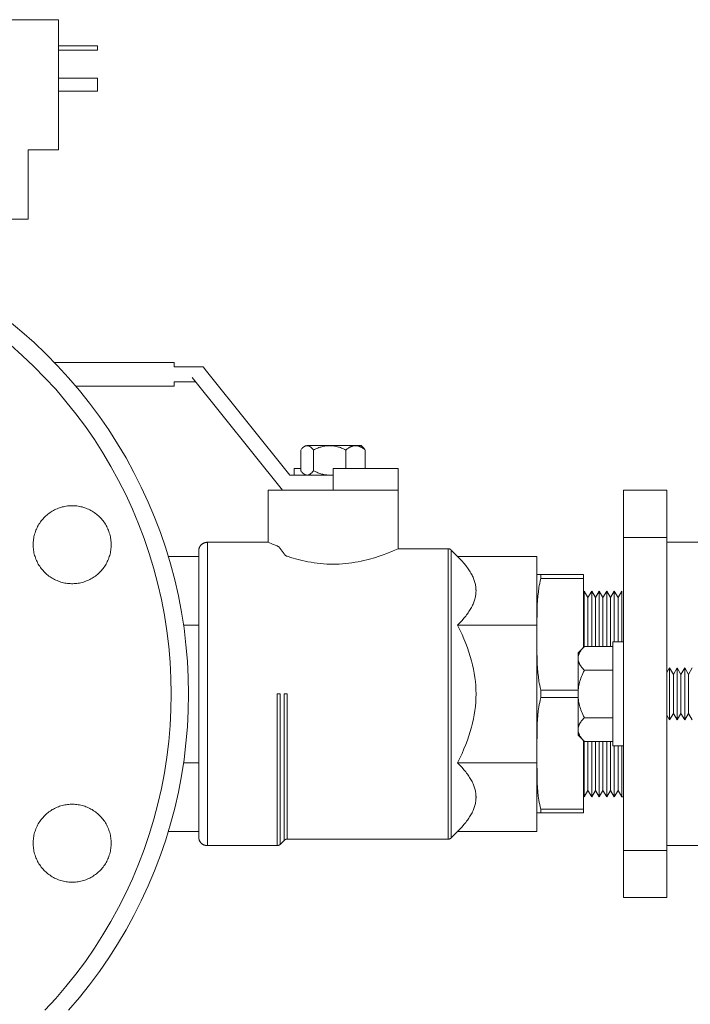
# Model space of a CAD drawing. Units: millimetres. Extents: x -1409 to 3648, y -2200 to 3276.
# Drawn here: x 2834 to 2989, y 155 to 382 of the extents above; entities that cross this region are included whole.
import ezdxf

# ---------------------------------------------------------------- set-up
doc = ezdxf.new("R2010")
doc.units = ezdxf.units.MM
for name, color, linetype, lineweight, true_color in [('Make2D$Visible$Curves$0', 254, 'Continuous', 0, 0xbebebe), ('Make2D$Visible$Curves$3DCOLOR40', 40, 'Continuous', 0, 0xffbf00), ('Make2D$Visible$Curves$3DCPCOLOR253', 7, 'Continuous', 0, 0xadadad), ('Make2D$Visible$Curves$3DCPCOLOR254', 7, 'Continuous', 0, 0xd6d6d6)]:
    doc.layers.add(name, color=color, linetype=linetype, lineweight=lineweight, true_color=true_color)

msp = doc.modelspace()

# ---------------------------------------------------------------- linework, layer by layer
at = {"layer": 'Make2D$Visible$Curves$0'}
for points in [[(2826.41, 382.02), (2843.41, 382.02)], [(2843.41, 352.02), (2843.41, 382.02)], [(2843.41, 376.02), (2852.41, 376.02)], [(2843.41, 375.02), (2852.41, 375.02)], [(2852.41, 375.02), (2852.41, 376.02)], [(2843.41, 368.52), (2852.41, 368.52)], [(2852.41, 365.52), (2852.41, 368.52)], [(2843.41, 365.52), (2852.41, 365.52)], [(2836.41, 336.02), (2836.41, 352.02)], [(2836.41, 352.02), (2843.41, 352.02)], [(2826.41, 336.02), (2836.41, 336.02)], [(2870.08, 298.44), (2875.08, 298.44)], [(2906.76, 273.44), (2921.76, 273.44)]]:
    msp.add_lwpolyline(points, dxfattribs=at)
at = {"layer": 'Make2D$Visible$Curves$0', "color": 0}
for points in [[(2900.78, 283.74), (2900.76, 283.74), (2900.74, 283.73), (2900.71, 283.73), (2900.69, 283.73), (2900.67, 283.73), (2900.65, 283.73), (2900.63, 283.72), (2900.6, 283.72), (2900.58, 283.72), (2900.56, 283.71), (2900.54, 283.71), (2900.52, 283.7), (2900.49, 283.69), (2900.47, 283.69), (2900.45, 283.68), (2900.43, 283.67), (2900.41, 283.67), (2900.38, 283.66), (2900.36, 283.65), (2900.34, 283.64), (2900.29, 283.62), (2900.25, 283.6), (2900.21, 283.57), (2900.16, 283.55), (2900.12, 283.52), (2900.07, 283.49), (2900.03, 283.46), (2899.98, 283.42), (2899.93, 283.39), (2899.89, 283.35), (2899.84, 283.31), (2899.8, 283.27), (2899.75, 283.22), (2899.7, 283.18), (2899.65, 283.13), (2899.61, 283.08), (2899.51, 282.97), (2899.41, 282.86), (2899.31, 282.73)], [(2899.31, 282.73), (2899.31, 277.94)], [(2902.86, 283.74), (2900.78, 283.74)], [(2902.26, 282.73), (2902.15, 282.86), (2902.05, 282.97), (2901.96, 283.08), (2901.91, 283.13), (2901.86, 283.18), (2901.81, 283.22), (2901.77, 283.27), (2901.72, 283.31), (2901.67, 283.35), (2901.63, 283.39), (2901.58, 283.42), (2901.54, 283.46), (2901.49, 283.49), (2901.45, 283.52), (2901.4, 283.55), (2901.36, 283.57), (2901.31, 283.6), (2901.27, 283.62), (2901.22, 283.64), (2901.2, 283.65), (2901.18, 283.66), (2901.16, 283.67), (2901.13, 283.67), (2901.11, 283.68), (2901.09, 283.69), (2901.07, 283.69), (2901.05, 283.7), (2901.02, 283.71), (2901, 283.71), (2900.98, 283.72), (2900.96, 283.72), (2900.94, 283.72), (2900.91, 283.73), (2900.89, 283.73), (2900.87, 283.73), (2900.85, 283.73), (2900.83, 283.73), (2900.8, 283.74), (2900.78, 283.74)], [(2905.98, 283.74), (2905.87, 283.73), (2905.76, 283.73), (2905.53, 283.72), (2905.31, 283.7), (2905.09, 283.67), (2904.86, 283.64), (2904.64, 283.6), (2904.41, 283.55), (2904.19, 283.49), (2903.96, 283.42), (2903.72, 283.35), (2903.49, 283.27), (2903.25, 283.18), (2903.01, 283.08), (2902.76, 282.97), (2902.51, 282.86), (2902.26, 282.73)], [(2902.26, 282.73), (2902.26, 277.94)], [(2905.98, 283.74), (2902.86, 283.74)], [(2911.96, 283.74), (2905.98, 283.74)], [(2909.71, 282.73), (2909.45, 282.86), (2909.2, 282.97), (2908.95, 283.08), (2908.71, 283.18), (2908.47, 283.27), (2908.24, 283.35), (2908.01, 283.42), (2907.78, 283.49), (2907.55, 283.55), (2907.32, 283.6), (2907.1, 283.64), (2906.87, 283.67), (2906.65, 283.7), (2906.43, 283.72), (2906.2, 283.73), (2906.09, 283.73), (2905.98, 283.74)], [(2911.96, 283.74), (2911.89, 283.73), (2911.82, 283.73), (2911.76, 283.73), (2911.69, 283.72), (2911.62, 283.71), (2911.55, 283.7), (2911.49, 283.69), (2911.42, 283.67), (2911.35, 283.66), (2911.28, 283.64), (2911.22, 283.62), (2911.15, 283.6), (2911.08, 283.57), (2911.01, 283.55), (2910.94, 283.52), (2910.87, 283.49), (2910.8, 283.46), (2910.74, 283.42), (2910.67, 283.39), (2910.59, 283.35), (2910.52, 283.31), (2910.45, 283.27), (2910.38, 283.22), (2910.31, 283.18), (2910.16, 283.08), (2910.01, 282.97), (2909.86, 282.86), (2909.71, 282.73)], [(2909.71, 278.44), (2909.71, 282.73)], [(2913.26, 283.74), (2911.96, 283.74)], [(2914.21, 282.73), (2914.06, 282.86), (2913.9, 282.97), (2913.75, 283.08), (2913.61, 283.18), (2913.54, 283.22), (2913.46, 283.27), (2913.39, 283.31), (2913.32, 283.35), (2913.25, 283.39), (2913.18, 283.42), (2913.11, 283.46), (2913.04, 283.49), (2912.97, 283.52), (2912.91, 283.55), (2912.84, 283.57), (2912.77, 283.6), (2912.7, 283.62), (2912.63, 283.64), (2912.57, 283.66), (2912.5, 283.67), (2912.43, 283.69), (2912.36, 283.7), (2912.3, 283.71), (2912.23, 283.72), (2912.16, 283.73), (2912.09, 283.73), (2912.03, 283.73), (2911.96, 283.74)], [(2913.26, 283.74), (2913.83, 283.17)], [(2913.83, 283.17), (2913.93, 283.06), (2914.02, 282.95), (2914.12, 282.84), (2914.21, 282.73)], [(2914.21, 282.73), (2914.21, 278.44)], [(2899.31, 277.94), (2899.41, 277.82), (2899.51, 277.7), (2899.61, 277.59), (2899.65, 277.54), (2899.7, 277.49), (2899.75, 277.45), (2899.8, 277.4), (2899.84, 277.36), (2899.89, 277.32), (2899.93, 277.28), (2899.98, 277.25), (2900.03, 277.21), (2900.07, 277.18), (2900.12, 277.15), (2900.16, 277.12), (2900.21, 277.1), (2900.25, 277.07), (2900.29, 277.05), (2900.34, 277.03), (2900.36, 277.02), (2900.38, 277.01), (2900.41, 277.01), (2900.43, 277), (2900.45, 276.99), (2900.47, 276.98), (2900.49, 276.98), (2900.52, 276.97), (2900.54, 276.96), (2900.56, 276.96), (2900.58, 276.96), (2900.6, 276.95), (2900.63, 276.95), (2900.65, 276.94), (2900.67, 276.94), (2900.69, 276.94), (2900.71, 276.94), (2900.74, 276.94), (2900.76, 276.94), (2900.78, 276.94)], [(2900.78, 276.94), (2900.8, 276.94), (2900.83, 276.94), (2900.85, 276.94), (2900.87, 276.94), (2900.89, 276.94), (2900.91, 276.94), (2900.94, 276.95), (2900.96, 276.95), (2900.98, 276.96), (2901, 276.96), (2901.02, 276.96), (2901.05, 276.97), (2901.07, 276.98), (2901.09, 276.98), (2901.11, 276.99), (2901.13, 277), (2901.16, 277.01), (2901.18, 277.01), (2901.2, 277.02), (2901.22, 277.03), (2901.27, 277.05), (2901.31, 277.07), (2901.36, 277.1), (2901.4, 277.12), (2901.45, 277.15), (2901.49, 277.18), (2901.54, 277.21), (2901.58, 277.25), (2901.63, 277.28), (2901.67, 277.32), (2901.72, 277.36), (2901.77, 277.4), (2901.81, 277.45), (2901.86, 277.49), (2901.91, 277.54), (2901.96, 277.59), (2902.05, 277.7), (2902.15, 277.82), (2902.26, 277.94)], [(2902.26, 277.94), (2902.51, 277.82), (2902.76, 277.7), (2903.01, 277.59), (2903.25, 277.49), (2903.49, 277.4), (2903.72, 277.32), (2903.96, 277.25), (2904.19, 277.18), (2904.41, 277.12), (2904.64, 277.07), (2904.86, 277.03), (2905.09, 277), (2905.31, 276.97), (2905.53, 276.95), (2905.76, 276.94), (2905.87, 276.94), (2905.98, 276.94)], [(2963.29, 235.94), (2964.76, 237.41)], [(2963.29, 234.66), (2963.29, 234.75), (2963.29, 234.83), (2963.3, 234.91), (2963.31, 234.99), (2963.32, 235.07), (2963.34, 235.16), (2963.36, 235.24), (2963.38, 235.32), (2963.4, 235.4), (2963.43, 235.48), (2963.46, 235.57), (2963.49, 235.65), (2963.52, 235.73), (2963.56, 235.82), (2963.6, 235.9), (2963.65, 235.98), (2963.69, 236.07), (2963.74, 236.15), (2963.8, 236.24), (2963.85, 236.32), (2963.91, 236.41), (2963.97, 236.5), (2964.03, 236.58), (2964.1, 236.67), (2964.25, 236.85), (2964.4, 237.03), (2964.57, 237.22), (2964.76, 237.41)], [(2971.29, 237.41), (2964.76, 237.41)], [(2963.29, 235.94), (2963.29, 234.66)], [(2963.29, 234.66), (2963.29, 226.44)], [(2964.76, 231.92), (2964.57, 232.11), (2964.4, 232.29), (2964.25, 232.48), (2964.1, 232.65), (2964.03, 232.74), (2963.97, 232.83), (2963.91, 232.92), (2963.85, 233), (2963.8, 233.09), (2963.74, 233.17), (2963.69, 233.26), (2963.65, 233.34), (2963.6, 233.43), (2963.56, 233.51), (2963.52, 233.59), (2963.49, 233.68), (2963.46, 233.76), (2963.43, 233.84), (2963.4, 233.92), (2963.38, 234.01), (2963.36, 234.09), (2963.34, 234.17), (2963.32, 234.25), (2963.31, 234.33), (2963.3, 234.42), (2963.29, 234.5), (2963.29, 234.58), (2963.29, 234.66)], [(2963.29, 226.44), (2963.29, 226.77), (2963.31, 227.09), (2963.34, 227.42), (2963.38, 227.75), (2963.43, 228.08), (2963.49, 228.41), (2963.56, 228.74), (2963.65, 229.08), (2963.74, 229.42), (2963.85, 229.76), (2963.97, 230.1), (2964.1, 230.45), (2964.25, 230.81), (2964.4, 231.17), (2964.57, 231.54), (2964.76, 231.92)], [(2971.29, 231.92), (2964.76, 231.92)], [(2983.79, 231.35), (2984.41, 232.44)], [(2984.41, 232.44), (2984.41, 220.44)], [(2984.41, 232.44), (2985.29, 230.92)], [(2985.29, 230.92), (2986.16, 232.44)], [(2986.16, 232.44), (2986.16, 220.44)], [(2986.16, 232.44), (2987.04, 230.92)], [(2987.04, 230.92), (2987.91, 232.44)], [(2987.91, 232.44), (2987.91, 220.44)], [(2987.91, 232.44), (2988.79, 230.92)], [(2988.79, 230.92), (2989.66, 232.44)], [(2985.29, 230.92), (2985.29, 221.95)], [(2987.04, 230.92), (2987.04, 221.95)], [(2988.79, 230.92), (2988.79, 221.95)], [(2963.29, 226.44), (2963.29, 218.21)], [(2964.76, 220.95), (2964.57, 221.33), (2964.4, 221.7), (2964.25, 222.06), (2964.1, 222.42), (2963.97, 222.77), (2963.85, 223.11), (2963.74, 223.46), (2963.65, 223.79), (2963.56, 224.13), (2963.49, 224.46), (2963.43, 224.79), (2963.38, 225.12), (2963.34, 225.45), (2963.31, 225.78), (2963.29, 226.11), (2963.29, 226.44)], [(2963.29, 218.21), (2963.29, 218.29), (2963.29, 218.37), (2963.3, 218.46), (2963.31, 218.54), (2963.32, 218.62), (2963.34, 218.7), (2963.36, 218.78), (2963.38, 218.87), (2963.4, 218.95), (2963.43, 219.03), (2963.46, 219.11), (2963.49, 219.2), (2963.52, 219.28), (2963.56, 219.36), (2963.6, 219.45), (2963.65, 219.53), (2963.69, 219.61), (2963.74, 219.7), (2963.8, 219.78), (2963.85, 219.87), (2963.91, 219.96), (2963.97, 220.04), (2964.03, 220.13), (2964.1, 220.22), (2964.25, 220.4), (2964.4, 220.58), (2964.57, 220.76), (2964.76, 220.95)], [(2971.29, 220.95), (2964.76, 220.95)], [(2984.41, 220.44), (2983.79, 221.52)], [(2985.29, 221.95), (2984.41, 220.44)], [(2986.16, 220.44), (2985.29, 221.95)], [(2987.04, 221.95), (2986.16, 220.44)], [(2987.91, 220.44), (2987.04, 221.95)], [(2988.79, 221.95), (2987.91, 220.44)], [(2989.66, 220.44), (2988.79, 221.95)], [(2963.29, 218.21), (2963.29, 216.94)], [(2964.76, 215.47), (2964.57, 215.65), (2964.4, 215.84), (2964.25, 216.02), (2964.1, 216.2), (2964.03, 216.29), (2963.97, 216.37), (2963.91, 216.46), (2963.85, 216.55), (2963.8, 216.63), (2963.74, 216.72), (2963.69, 216.8), (2963.65, 216.89), (2963.6, 216.97), (2963.56, 217.05), (2963.52, 217.14), (2963.49, 217.22), (2963.46, 217.3), (2963.43, 217.39), (2963.4, 217.47), (2963.38, 217.55), (2963.36, 217.63), (2963.34, 217.71), (2963.32, 217.8), (2963.31, 217.88), (2963.3, 217.96), (2963.29, 218.04), (2963.29, 218.13), (2963.29, 218.21)], [(2964.76, 215.47), (2963.29, 216.94)], [(2971.29, 215.47), (2964.76, 215.47)]]:
    msp.add_lwpolyline(points, dxfattribs=at)
at = {"layer": 'Make2D$Visible$Curves$3DCOLOR40'}
for points in [[(2899.31, 278.44), (2897.76, 278.44)], [(2897.76, 276.94), (2897.76, 278.44)], [(2921.76, 278.44), (2906.76, 278.44)], [(2906.76, 273.44), (2906.76, 278.44)], [(2921.76, 278.44), (2921.76, 259.94)], [(2906.76, 273.44), (2891.76, 273.44)], [(2891.76, 261.44), (2891.76, 273.44)], [(2875.76, 259.44), (2875.76, 259.5), (2875.76, 259.57), (2875.77, 259.64), (2875.78, 259.71), (2875.79, 259.78), (2875.8, 259.84), (2875.82, 259.91), (2875.83, 259.98), (2875.85, 260.04), (2875.87, 260.11), (2875.9, 260.17), (2875.92, 260.23), (2875.95, 260.29), (2875.98, 260.36), (2876.02, 260.42), (2876.05, 260.47), (2876.09, 260.53), (2876.12, 260.59), (2876.16, 260.64), (2876.21, 260.7), (2876.25, 260.75), (2876.3, 260.8), (2876.34, 260.85), (2876.39, 260.9), (2876.44, 260.94), (2876.5, 260.99), (2876.55, 261.03), (2876.61, 261.07), (2876.66, 261.11), (2876.72, 261.14), (2876.78, 261.18), (2876.84, 261.21), (2876.9, 261.24), (2876.96, 261.27), (2877.02, 261.3), (2877.09, 261.32), (2877.15, 261.34), (2877.22, 261.36), (2877.29, 261.38), (2877.35, 261.39), (2877.42, 261.41), (2877.49, 261.42), (2877.55, 261.42), (2877.62, 261.43), (2877.69, 261.43), (2877.76, 261.44)], [(2877.76, 226.44), (2877.76, 261.44)], [(2877.76, 261.44), (2891.76, 261.44)], [(2891.76, 261.44), (2892.8, 261), (2893.84, 260.59)], [(2875.76, 226.44), (2875.76, 259.44)], [(2893.84, 260.59), (2893.87, 260.58), (2893.89, 260.58), (2893.91, 260.57), (2893.94, 260.55), (2893.96, 260.54), (2893.98, 260.53), (2894.01, 260.52), (2894.03, 260.51), (2894.05, 260.49), (2894.07, 260.48), (2894.1, 260.47), (2894.12, 260.45), (2894.14, 260.43), (2894.17, 260.42), (2894.19, 260.4), (2894.21, 260.38), (2894.26, 260.35), (2894.3, 260.31), (2894.34, 260.27), (2894.38, 260.23), (2894.42, 260.19), (2894.44, 260.17), (2894.46, 260.14), (2894.48, 260.12), (2894.5, 260.1), (2894.52, 260.07), (2894.55, 260.03)], [(2894.55, 260.03), (2895.47, 258.75)], [(2896.17, 258.21), (2897.22, 257.87), (2898.38, 257.54), (2899, 257.38), (2899.64, 257.22), (2900.3, 257.08), (2900.98, 256.94), (2901.68, 256.82), (2902.39, 256.71), (2903.11, 256.61), (2903.84, 256.53), (2904.57, 256.47), (2905.31, 256.42), (2906.04, 256.4), (2906.76, 256.39), (2907.48, 256.4), (2908.21, 256.42), (2908.94, 256.47), (2909.68, 256.53), (2910.4, 256.61), (2911.13, 256.71), (2911.84, 256.82), (2912.54, 256.94), (2913.22, 257.08), (2913.88, 257.23), (2914.53, 257.38), (2915.15, 257.54), (2916.31, 257.88), (2917.37, 258.21), (2918.32, 258.54), (2919.19, 258.87), (2920.6, 259.43), (2921.76, 259.94)], [(2921.76, 259.94), (2933.34, 259.94)], [(2933.34, 259.94), (2933.38, 259.93), (2933.41, 259.93), (2933.45, 259.93), (2933.48, 259.93), (2933.51, 259.92), (2933.55, 259.91), (2933.58, 259.91), (2933.61, 259.9), (2933.65, 259.89), (2933.68, 259.88), (2933.71, 259.87), (2933.74, 259.85), (2933.77, 259.84), (2933.8, 259.82), (2933.83, 259.81), (2933.86, 259.79), (2933.89, 259.77), (2933.92, 259.75), (2933.95, 259.73), (2933.98, 259.71), (2934, 259.69), (2934.03, 259.67), (2934.05, 259.64)], [(2933.34, 259.94), (2933.34, 226.44)], [(2934.05, 226.44), (2934.05, 259.64)], [(2934.05, 259.64), (2935.5, 258.19)], [(2875.76, 258.19), (2868.73, 258.19)], [(2896.17, 258.21), (2896.15, 258.21), (2896.13, 258.22), (2896.11, 258.23), (2896.09, 258.24), (2896.07, 258.24), (2896.05, 258.25), (2896.03, 258.26), (2896.01, 258.27), (2895.98, 258.29), (2895.94, 258.31), (2895.9, 258.34), (2895.86, 258.36), (2895.83, 258.38), (2895.81, 258.4), (2895.78, 258.42), (2895.75, 258.44), (2895.73, 258.47), (2895.7, 258.49), (2895.67, 258.51), (2895.65, 258.54), (2895.62, 258.56), (2895.6, 258.59), (2895.58, 258.61), (2895.55, 258.64), (2895.53, 258.67), (2895.51, 258.7), (2895.49, 258.73), (2895.47, 258.75)], [(2953.76, 258.19), (2935.5, 258.19)], [(2935.5, 258.19), (2936.03, 257.65), (2936.52, 257.11), (2936.97, 256.59), (2937.39, 256.08), (2937.59, 255.82), (2937.77, 255.57), (2937.95, 255.32), (2938.12, 255.07), (2938.28, 254.82), (2938.43, 254.58), (2938.57, 254.33), (2938.71, 254.09), (2938.83, 253.85), (2938.95, 253.6), (2939.06, 253.36), (2939.17, 253.12), (2939.26, 252.88), (2939.35, 252.64), (2939.42, 252.4), (2939.49, 252.16), (2939.56, 251.93), (2939.61, 251.69), (2939.65, 251.45), (2939.69, 251.21), (2939.72, 250.97), (2939.74, 250.73), (2939.75, 250.49), (2939.76, 250.37), (2939.76, 250.25)], [(2953.76, 242.31), (2953.76, 258.19)], [(2939.76, 250.25), (2939.76, 250.13), (2939.75, 250.01), (2939.74, 249.77), (2939.72, 249.53), (2939.69, 249.29), (2939.65, 249.05), (2939.61, 248.82), (2939.56, 248.58), (2939.49, 248.34), (2939.42, 248.1), (2939.35, 247.86), (2939.26, 247.62), (2939.17, 247.38), (2939.06, 247.14), (2938.95, 246.9), (2938.83, 246.66), (2938.71, 246.41), (2938.57, 246.17), (2938.43, 245.92), (2938.28, 245.68), (2938.12, 245.43), (2937.95, 245.18), (2937.77, 244.93), (2937.59, 244.68), (2937.39, 244.42), (2936.97, 243.91), (2936.52, 243.39), (2936.03, 242.86), (2935.5, 242.31)], [(2875.76, 242.31), (2872.26, 242.31)], [(2953.76, 242.31), (2935.5, 242.31)], [(2935.5, 242.31), (2936.03, 241.23), (2936.52, 240.16), (2936.97, 239.12), (2937.39, 238.09), (2937.77, 237.08), (2938.12, 236.08), (2938.43, 235.09), (2938.71, 234.11), (2938.95, 233.14), (2939.17, 232.18), (2939.35, 231.22), (2939.49, 230.26), (2939.61, 229.31), (2939.69, 228.35), (2939.74, 227.4), (2939.76, 226.44)], [(2953.76, 210.56), (2953.76, 242.31)], [(2875.76, 193.44), (2875.76, 226.44)], [(2877.76, 191.44), (2877.76, 226.44)], [(2893.84, 226.44), (2893.84, 191.44)], [(2894.55, 226.44), (2893.84, 226.44)], [(2894.55, 191.73), (2894.55, 226.44)], [(2895.47, 226.44), (2895.47, 192.64)], [(2895.47, 226.44), (2896.17, 226.44)], [(2896.17, 192.94), (2896.17, 226.44)], [(2933.34, 226.44), (2933.34, 192.94)], [(2934.05, 193.23), (2934.05, 226.44)], [(2939.76, 226.44), (2939.74, 225.48), (2939.69, 224.52), (2939.61, 223.56), (2939.49, 222.61), (2939.35, 221.65), (2939.17, 220.69), (2938.95, 219.73), (2938.71, 218.76), (2938.43, 217.78), (2938.12, 216.79), (2937.77, 215.79), (2937.39, 214.78), (2936.97, 213.75), (2936.52, 212.71), (2936.03, 211.64), (2935.5, 210.56)], [(2875.76, 210.56), (2872.26, 210.56)], [(2953.76, 210.56), (2935.5, 210.56)], [(2935.5, 210.56), (2936.03, 210.02), (2936.52, 209.48), (2936.97, 208.96), (2937.39, 208.45), (2937.59, 208.19), (2937.77, 207.94), (2937.95, 207.69), (2938.12, 207.44), (2938.28, 207.19), (2938.43, 206.95), (2938.57, 206.7), (2938.71, 206.46), (2938.83, 206.21), (2938.95, 205.97), (2939.06, 205.73), (2939.17, 205.49), (2939.26, 205.25), (2939.35, 205.01), (2939.42, 204.77), (2939.49, 204.53), (2939.56, 204.29), (2939.61, 204.06), (2939.65, 203.82), (2939.69, 203.58), (2939.72, 203.34), (2939.74, 203.1), (2939.75, 202.86), (2939.76, 202.74), (2939.76, 202.62)], [(2953.76, 194.68), (2953.76, 210.56)], [(2939.76, 202.62), (2939.76, 202.5), (2939.75, 202.38), (2939.74, 202.14), (2939.72, 201.9), (2939.69, 201.66), (2939.65, 201.42), (2939.61, 201.18), (2939.56, 200.95), (2939.49, 200.71), (2939.42, 200.47), (2939.35, 200.23), (2939.26, 199.99), (2939.17, 199.75), (2939.06, 199.51), (2938.95, 199.27), (2938.83, 199.03), (2938.71, 198.78), (2938.57, 198.54), (2938.43, 198.29), (2938.28, 198.05), (2938.12, 197.8), (2937.95, 197.55), (2937.77, 197.3), (2937.59, 197.05), (2937.39, 196.79), (2936.97, 196.28), (2936.52, 195.76), (2936.03, 195.22), (2935.5, 194.68)], [(2875.76, 194.68), (2868.73, 194.68)], [(2875.76, 193.44), (2875.76, 193.37), (2875.76, 193.3), (2875.77, 193.23), (2875.78, 193.16), (2875.79, 193.1), (2875.8, 193.03), (2875.82, 192.96), (2875.83, 192.9), (2875.85, 192.83), (2875.87, 192.77), (2875.9, 192.7), (2875.92, 192.64), (2875.95, 192.58), (2875.98, 192.52), (2876.02, 192.46), (2876.05, 192.4), (2876.09, 192.34), (2876.12, 192.28), (2876.16, 192.23), (2876.21, 192.17), (2876.25, 192.12), (2876.3, 192.07), (2876.34, 192.02), (2876.39, 191.97), (2876.44, 191.93), (2876.5, 191.88), (2876.55, 191.84), (2876.61, 191.8), (2876.66, 191.76), (2876.72, 191.73), (2876.78, 191.69), (2876.84, 191.66), (2876.9, 191.63), (2876.96, 191.6), (2877.02, 191.57), (2877.09, 191.55), (2877.15, 191.53), (2877.22, 191.51), (2877.29, 191.49), (2877.35, 191.48), (2877.42, 191.46), (2877.49, 191.45), (2877.55, 191.45), (2877.62, 191.44), (2877.69, 191.44), (2877.76, 191.44)], [(2933.34, 192.94), (2933.38, 192.94), (2933.41, 192.94), (2933.45, 192.94), (2933.48, 192.94), (2933.51, 192.95), (2933.55, 192.96), (2933.58, 192.96), (2933.61, 192.97), (2933.65, 192.98), (2933.68, 192.99), (2933.71, 193.01), (2933.74, 193.02), (2933.77, 193.03), (2933.8, 193.05), (2933.83, 193.06), (2933.86, 193.08), (2933.89, 193.1), (2933.92, 193.12), (2933.95, 193.14), (2933.98, 193.16), (2934, 193.18), (2934.03, 193.2), (2934.05, 193.23)], [(2935.5, 194.68), (2934.05, 193.23)], [(2953.76, 194.68), (2935.5, 194.68)], [(2893.84, 191.44), (2877.76, 191.44)], [(2893.84, 191.44), (2893.88, 191.44), (2893.91, 191.44), (2893.95, 191.44), (2893.98, 191.44), (2894.01, 191.45), (2894.05, 191.46), (2894.08, 191.46), (2894.11, 191.47), (2894.15, 191.48), (2894.18, 191.49), (2894.21, 191.51), (2894.24, 191.52), (2894.27, 191.53), (2894.3, 191.55), (2894.33, 191.56), (2894.36, 191.58), (2894.39, 191.6), (2894.42, 191.62), (2894.45, 191.64), (2894.48, 191.66), (2894.5, 191.68), (2894.53, 191.7), (2894.55, 191.73)], [(2895.47, 192.64), (2894.55, 191.73)], [(2896.17, 192.94), (2896.14, 192.93), (2896.1, 192.93), (2896.07, 192.93), (2896.04, 192.93), (2896, 192.92), (2895.97, 192.91), (2895.94, 192.91), (2895.9, 192.9), (2895.87, 192.89), (2895.84, 192.88), (2895.81, 192.87), (2895.77, 192.85), (2895.74, 192.84), (2895.71, 192.82), (2895.68, 192.81), (2895.65, 192.79), (2895.62, 192.77), (2895.6, 192.75), (2895.57, 192.73), (2895.54, 192.71), (2895.52, 192.69), (2895.49, 192.67), (2895.47, 192.64)], [(2933.34, 192.94), (2896.17, 192.94)]]:
    msp.add_lwpolyline(points, dxfattribs=at)
at = {"layer": 'Make2D$Visible$Curves$3DCPCOLOR253'}
for points in [[(2870.08, 302.94), (2842.46, 302.94)], [(2870.08, 302.35), (2870.08, 302.94)], [(2870.08, 301.94), (2870.08, 302.35)], [(2876.76, 301.94), (2870.08, 301.94)], [(2877.56, 300.94), (2876.76, 301.94)], [(2877.56, 300.94), (2896.76, 276.94)], [(2870.08, 298.02), (2870.08, 298.44)], [(2870.08, 297.44), (2870.08, 298.02)], [(2895.08, 273.44), (2874.28, 299.44)], [(2847.43, 297.44), (2870.08, 297.44)], [(2896.76, 276.94), (2906.76, 276.94)]]:
    msp.add_lwpolyline(points, dxfattribs=at)
at = {"layer": 'Make2D$Visible$Curves$3DCPCOLOR254'}
for points in [[(2873.41, 226.44), (2873.35, 230.23), (2873.15, 234.02), (2872.82, 237.81), (2872.37, 241.58), (2871.78, 245.33), (2871.06, 249.06), (2870.22, 252.76), (2869.24, 256.43), (2868.15, 260.07), (2866.92, 263.66), (2865.58, 267.21), (2864.11, 270.71), (2862.52, 274.16), (2860.81, 277.55), (2858.99, 280.89), (2857.05, 284.15), (2855.01, 287.35), (2852.85, 290.48), (2850.59, 293.52), (2848.22, 296.49), (2845.75, 299.38), (2843.18, 302.18), (2840.52, 304.89), (2837.77, 307.5), (2834.92, 310.02), (2832, 312.44)], [(2869.41, 226.44), (2869.35, 230.09), (2869.16, 233.75), (2868.85, 237.39), (2868.4, 241.03), (2867.84, 244.64), (2867.15, 248.24), (2866.33, 251.8), (2865.4, 255.34), (2864.34, 258.84), (2863.16, 262.31), (2861.86, 265.73), (2860.45, 269.1), (2858.92, 272.43), (2857.27, 275.7), (2855.52, 278.91), (2853.65, 282.05), (2851.68, 285.14), (2849.6, 288.15), (2847.42, 291.09), (2845.13, 293.95), (2842.76, 296.73), (2840.28, 299.42), (2837.72, 302.03), (2835.06, 304.55), (2832.32, 306.98)], [(2973.79, 273.44), (2973.79, 262.55)], [(2973.79, 273.44), (2983.79, 273.44)], [(2983.79, 262.55), (2983.79, 273.44)], [(2837.56, 260.88), (2837.57, 261.19), (2837.58, 261.5), (2837.61, 261.81), (2837.65, 262.12), (2837.7, 262.42), (2837.75, 262.73), (2837.82, 263.03), (2837.9, 263.33), (2837.99, 263.63), (2838.09, 263.92), (2838.2, 264.21), (2838.32, 264.5), (2838.45, 264.78), (2838.59, 265.06), (2838.74, 265.33), (2838.9, 265.6), (2839.07, 265.86), (2839.24, 266.12), (2839.43, 266.37), (2839.62, 266.61), (2839.83, 266.85), (2840.04, 267.07), (2840.25, 267.3), (2840.48, 267.51), (2840.71, 267.72), (2840.95, 267.91), (2841.2, 268.1), (2841.45, 268.28), (2841.71, 268.46), (2841.97, 268.62), (2842.24, 268.77), (2842.52, 268.92), (2842.8, 269.05), (2843.08, 269.18), (2843.37, 269.29), (2843.66, 269.4), (2843.96, 269.49), (2844.26, 269.58), (2844.56, 269.65), (2844.86, 269.72), (2845.17, 269.77), (2845.48, 269.81), (2845.79, 269.84), (2846.1, 269.86), (2846.41, 269.88), (2846.72, 269.88), (2847.03, 269.86), (2847.34, 269.84), (2847.65, 269.81), (2847.95, 269.77), (2848.26, 269.72), (2848.56, 269.65), (2848.87, 269.58), (2849.17, 269.49), (2849.46, 269.4), (2849.75, 269.29), (2850.04, 269.18), (2850.33, 269.05), (2850.61, 268.92), (2850.88, 268.77), (2851.15, 268.62), (2851.42, 268.46), (2851.67, 268.28), (2851.93, 268.1), (2852.17, 267.91), (2852.41, 267.72), (2852.65, 267.51), (2852.87, 267.3), (2853.09, 267.07), (2853.3, 266.85), (2853.5, 266.61), (2853.69, 266.37), (2853.88, 266.12), (2854.06, 265.86), (2854.22, 265.6), (2854.38, 265.33), (2854.53, 265.06), (2854.67, 264.78), (2854.8, 264.5), (2854.92, 264.21), (2855.03, 263.92), (2855.13, 263.63), (2855.22, 263.33), (2855.3, 263.03), (2855.37, 262.73), (2855.43, 262.42), (2855.48, 262.12), (2855.51, 261.81), (2855.54, 261.5), (2855.56, 261.19), (2855.56, 260.88)], [(2973.79, 262.55), (2973.79, 237.96)], [(2983.79, 262.55), (2973.79, 262.55)], [(2983.79, 237.96), (2983.79, 262.55)], [(2983.79, 261.44), (2992.29, 261.44)], [(2855.56, 260.88), (2855.56, 260.57), (2855.54, 260.26), (2855.51, 259.95), (2855.48, 259.64), (2855.43, 259.33), (2855.37, 259.03), (2855.3, 258.72), (2855.22, 258.42), (2855.13, 258.13), (2855.03, 257.83), (2854.92, 257.54), (2854.8, 257.25), (2854.67, 256.97), (2854.53, 256.69), (2854.38, 256.42), (2854.22, 256.15), (2854.06, 255.89), (2853.88, 255.64), (2853.69, 255.39), (2853.5, 255.14), (2853.3, 254.91), (2853.09, 254.68), (2852.87, 254.46), (2852.65, 254.24), (2852.41, 254.04), (2852.17, 253.84), (2851.93, 253.65), (2851.67, 253.47), (2851.42, 253.3), (2851.15, 253.14), (2850.88, 252.98), (2850.61, 252.84), (2850.33, 252.7), (2850.04, 252.58), (2849.75, 252.46), (2849.46, 252.36), (2849.17, 252.26), (2848.87, 252.18), (2848.56, 252.1), (2848.26, 252.04), (2847.95, 251.99), (2847.65, 251.94), (2847.34, 251.91), (2847.03, 251.89), (2846.72, 251.88), (2846.41, 251.88), (2846.1, 251.89), (2845.79, 251.91), (2845.48, 251.94), (2845.17, 251.99), (2844.86, 252.04), (2844.56, 252.1), (2844.26, 252.18), (2843.96, 252.26), (2843.66, 252.36), (2843.37, 252.46), (2843.08, 252.58), (2842.8, 252.7), (2842.52, 252.84), (2842.24, 252.98), (2841.97, 253.14), (2841.71, 253.3), (2841.45, 253.47), (2841.2, 253.65), (2840.95, 253.84), (2840.71, 254.04), (2840.48, 254.24), (2840.25, 254.46), (2840.04, 254.68), (2839.83, 254.91), (2839.62, 255.14), (2839.43, 255.39), (2839.24, 255.64), (2839.07, 255.89), (2838.9, 256.15), (2838.74, 256.42), (2838.59, 256.69), (2838.45, 256.97), (2838.32, 257.25), (2838.2, 257.54), (2838.09, 257.83), (2837.99, 258.13), (2837.9, 258.42), (2837.82, 258.72), (2837.75, 259.03), (2837.7, 259.33), (2837.65, 259.64), (2837.61, 259.95), (2837.58, 260.26), (2837.57, 260.57), (2837.56, 260.88)], [(2953.76, 253.97), (2954.73, 253.97)], [(2953.76, 253.97), (2953.76, 253.94)], [(2954.73, 253.1), (2954.59, 252.52), (2954.46, 251.94), (2954.36, 251.46), (2954.28, 250.97), (2954.14, 250), (2954.03, 249.01), (2953.94, 248.01), (2953.88, 247.01), (2953.84, 246.01), (2953.76, 242.08), (2953.78, 236.36), (2953.84, 234.37), (2953.88, 233.38), (2953.94, 232.38), (2954.03, 231.38), (2954.14, 230.39), (2954.28, 229.41), (2954.36, 228.93), (2954.46, 228.45), (2954.58, 227.89), (2954.72, 227.34)], [(2954.73, 253.97), (2954.72, 253.54), (2954.73, 253.1)], [(2964.56, 253.97), (2954.73, 253.97)], [(2954.73, 253.1), (2964.56, 253.1)], [(2964.56, 253.1), (2964.56, 253.97)], [(2964.56, 237.21), (2964.56, 253.1)], [(2964.72, 237.37), (2964.72, 250.19)], [(2964.72, 250.19), (2965.59, 248.69)], [(2965.59, 248.69), (2966.46, 250.19)], [(2966.46, 237.41), (2966.46, 250.19)], [(2966.46, 250.19), (2967.32, 248.69)], [(2967.32, 248.69), (2968.19, 250.19)], [(2968.19, 237.41), (2968.19, 250.19)], [(2968.19, 250.19), (2969.05, 248.69)], [(2969.05, 248.69), (2969.92, 250.19)], [(2969.92, 237.41), (2969.92, 250.19)], [(2969.92, 250.19), (2970.79, 248.69)], [(2970.79, 248.69), (2971.65, 250.19)], [(2971.65, 238.44), (2971.65, 250.19)], [(2971.65, 250.19), (2972.52, 248.69)], [(2972.52, 248.69), (2973.38, 250.19)], [(2973.38, 238.44), (2973.38, 250.19)], [(2965.59, 237.41), (2965.59, 248.69)], [(2967.32, 237.41), (2967.32, 248.69)], [(2969.05, 237.41), (2969.05, 248.69)], [(2970.79, 237.41), (2970.79, 248.69)], [(2972.52, 238.44), (2972.52, 248.69)], [(2973.79, 237.96), (2973.79, 214.91)], [(2983.79, 214.91), (2983.79, 237.96)], [(2954.72, 227.34), (2954.71, 225.6)], [(2963.29, 227.34), (2954.72, 227.34)], [(2840.28, 153.45), (2842.76, 156.14), (2845.13, 158.92), (2847.42, 161.79), (2849.6, 164.72), (2851.68, 167.74), (2853.65, 170.82), (2855.52, 173.96), (2857.27, 177.17), (2858.92, 180.44), (2860.45, 183.77), (2861.86, 187.14), (2863.16, 190.56), (2864.34, 194.03), (2865.4, 197.53), (2866.33, 201.07), (2867.15, 204.64), (2867.84, 208.23), (2868.4, 211.84), (2868.85, 215.48), (2869.16, 219.12), (2869.35, 222.78), (2869.41, 226.44)], [(2845.75, 153.49), (2848.22, 156.38), (2850.59, 159.35), (2852.85, 162.4), (2855.01, 165.52), (2857.05, 168.72), (2858.99, 171.98), (2860.81, 175.32), (2862.52, 178.71), (2864.11, 182.16), (2865.58, 185.66), (2866.92, 189.21), (2868.15, 192.8), (2869.24, 196.44), (2870.22, 200.11), (2871.06, 203.81), (2871.78, 207.54), (2872.37, 211.29), (2872.82, 215.06), (2873.15, 218.85), (2873.35, 222.64), (2873.41, 226.44)], [(2954.71, 225.6), (2954.57, 225.03), (2954.45, 224.46), (2954.36, 223.97), (2954.27, 223.49), (2954.13, 222.51), (2954.02, 221.52), (2953.94, 220.52), (2953.88, 219.52), (2953.83, 218.52), (2953.76, 213.55)], [(2954.71, 225.6), (2963.29, 225.6)], [(2964.56, 199.84), (2964.56, 215.66)], [(2964.72, 202.69), (2964.72, 215.5)], [(2965.59, 204.19), (2965.59, 215.47)], [(2966.46, 202.69), (2966.46, 215.47)], [(2967.32, 204.19), (2967.32, 215.47)], [(2968.19, 202.69), (2968.19, 215.47)], [(2969.05, 204.19), (2969.05, 215.47)], [(2969.92, 202.69), (2969.92, 215.47)], [(2970.79, 204.19), (2970.79, 215.47)], [(2971.65, 202.69), (2971.65, 214.44)], [(2972.52, 204.19), (2972.52, 214.44)], [(2973.38, 202.69), (2973.38, 214.44)], [(2973.79, 214.91), (2973.79, 190.32)], [(2983.79, 190.32), (2983.79, 214.91)], [(2953.76, 211.84), (2953.83, 206.87), (2953.88, 205.87), (2953.94, 204.86), (2954.02, 203.87), (2954.13, 202.88), (2954.27, 201.9), (2954.36, 201.41), (2954.45, 200.93), (2954.57, 200.38), (2954.7, 199.84)], [(2965.59, 204.19), (2964.72, 202.69)], [(2966.46, 202.69), (2965.59, 204.19)], [(2967.32, 204.19), (2966.46, 202.69)], [(2968.19, 202.69), (2967.32, 204.19)], [(2969.05, 204.19), (2968.19, 202.69)], [(2969.92, 202.69), (2969.05, 204.19)], [(2970.79, 204.19), (2969.92, 202.69)], [(2971.65, 202.69), (2970.79, 204.19)], [(2972.52, 204.19), (2971.65, 202.69)], [(2973.38, 202.69), (2972.52, 204.19)], [(2973.79, 202.69), (2973.38, 202.69)], [(2837.56, 191.99), (2837.57, 192.3), (2837.58, 192.61), (2837.61, 192.92), (2837.65, 193.23), (2837.7, 193.54), (2837.75, 193.84), (2837.82, 194.15), (2837.9, 194.45), (2837.99, 194.75), (2838.09, 195.04), (2838.2, 195.33), (2838.32, 195.62), (2838.45, 195.9), (2838.59, 196.18), (2838.74, 196.45), (2838.9, 196.72), (2839.07, 196.98), (2839.24, 197.23), (2839.43, 197.48), (2839.62, 197.73), (2839.83, 197.96), (2840.04, 198.19), (2840.25, 198.41), (2840.48, 198.63), (2840.71, 198.83), (2840.95, 199.03), (2841.2, 199.22), (2841.45, 199.4), (2841.71, 199.57), (2841.97, 199.74), (2842.24, 199.89), (2842.52, 200.03), (2842.8, 200.17), (2843.08, 200.29), (2843.37, 200.41), (2843.66, 200.51), (2843.96, 200.61), (2844.26, 200.69), (2844.56, 200.77), (2844.86, 200.83), (2845.17, 200.89), (2845.48, 200.93), (2845.79, 200.96), (2846.1, 200.98), (2846.41, 200.99), (2846.72, 200.99), (2847.03, 200.98), (2847.34, 200.96), (2847.65, 200.93), (2847.95, 200.89), (2848.26, 200.83), (2848.56, 200.77), (2848.87, 200.69), (2849.17, 200.61), (2849.46, 200.51), (2849.75, 200.41), (2850.04, 200.29), (2850.33, 200.17), (2850.61, 200.03), (2850.88, 199.89), (2851.15, 199.74), (2851.42, 199.57), (2851.67, 199.4), (2851.93, 199.22), (2852.17, 199.03), (2852.41, 198.83), (2852.65, 198.63), (2852.87, 198.41), (2853.09, 198.19), (2853.3, 197.96), (2853.5, 197.73), (2853.69, 197.48), (2853.88, 197.23), (2854.06, 196.98), (2854.22, 196.72), (2854.38, 196.45), (2854.53, 196.18), (2854.67, 195.9), (2854.8, 195.62), (2854.92, 195.33), (2855.03, 195.04), (2855.13, 194.75), (2855.22, 194.45), (2855.3, 194.15), (2855.37, 193.84), (2855.43, 193.54), (2855.48, 193.23), (2855.51, 192.92), (2855.54, 192.61), (2855.56, 192.3), (2855.56, 191.99)], [(2954.7, 198.97), (2953.76, 198.97)], [(2954.7, 199.84), (2954.7, 199.4), (2954.7, 198.97)], [(2964.56, 199.84), (2954.7, 199.84)], [(2954.7, 198.97), (2964.56, 198.97)], [(2964.56, 198.97), (2964.56, 199.84)], [(2855.56, 191.99), (2855.56, 191.68), (2855.54, 191.37), (2855.51, 191.06), (2855.48, 190.76), (2855.43, 190.45), (2855.37, 190.14), (2855.3, 189.84), (2855.22, 189.54), (2855.13, 189.24), (2855.03, 188.95), (2854.92, 188.66), (2854.8, 188.37), (2854.67, 188.09), (2854.53, 187.81), (2854.38, 187.54), (2854.22, 187.27), (2854.06, 187.01), (2853.88, 186.75), (2853.69, 186.5), (2853.5, 186.26), (2853.3, 186.03), (2853.09, 185.8), (2852.87, 185.58), (2852.65, 185.36), (2852.41, 185.16), (2852.17, 184.96), (2851.93, 184.77), (2851.67, 184.59), (2851.42, 184.42), (2851.15, 184.25), (2850.88, 184.1), (2850.61, 183.95), (2850.33, 183.82), (2850.04, 183.69), (2849.75, 183.58), (2849.46, 183.47), (2849.17, 183.38), (2848.87, 183.29), (2848.56, 183.22), (2848.26, 183.16), (2847.95, 183.1), (2847.65, 183.06), (2847.34, 183.03), (2847.03, 183.01), (2846.72, 183), (2846.41, 183), (2846.1, 183.01), (2845.79, 183.03), (2845.48, 183.06), (2845.17, 183.1), (2844.86, 183.16), (2844.56, 183.22), (2844.26, 183.29), (2843.96, 183.38), (2843.66, 183.47), (2843.37, 183.58), (2843.08, 183.69), (2842.8, 183.82), (2842.52, 183.95), (2842.24, 184.1), (2841.97, 184.25), (2841.71, 184.42), (2841.45, 184.59), (2841.2, 184.77), (2840.95, 184.96), (2840.71, 185.16), (2840.48, 185.36), (2840.25, 185.58), (2840.04, 185.8), (2839.83, 186.03), (2839.62, 186.26), (2839.43, 186.5), (2839.24, 186.75), (2839.07, 187.01), (2838.9, 187.27), (2838.74, 187.54), (2838.59, 187.81), (2838.45, 188.09), (2838.32, 188.37), (2838.2, 188.66), (2838.09, 188.95), (2837.99, 189.24), (2837.9, 189.54), (2837.82, 189.84), (2837.75, 190.14), (2837.7, 190.45), (2837.65, 190.76), (2837.61, 191.06), (2837.58, 191.37), (2837.57, 191.68), (2837.56, 191.99)], [(2992.29, 191.44), (2983.79, 191.44)], [(2983.79, 190.32), (2973.79, 190.32)], [(2973.79, 190.32), (2973.79, 179.44)], [(2983.79, 179.44), (2983.79, 190.32)], [(2983.79, 179.44), (2973.79, 179.44)]]:
    msp.add_lwpolyline(points, dxfattribs=at)
at = {"layer": 'Make2D$Visible$Curves$3DCPCOLOR254', "color": 0}
for points in [[(2971.29, 238.44), (2973.79, 238.44)], [(2971.29, 226.44), (2971.29, 238.44)], [(2971.29, 214.44), (2971.29, 226.44)], [(2973.79, 214.44), (2971.29, 214.44)]]:
    msp.add_lwpolyline(points, dxfattribs=at)

doc.saveas('drawing.dxf')
